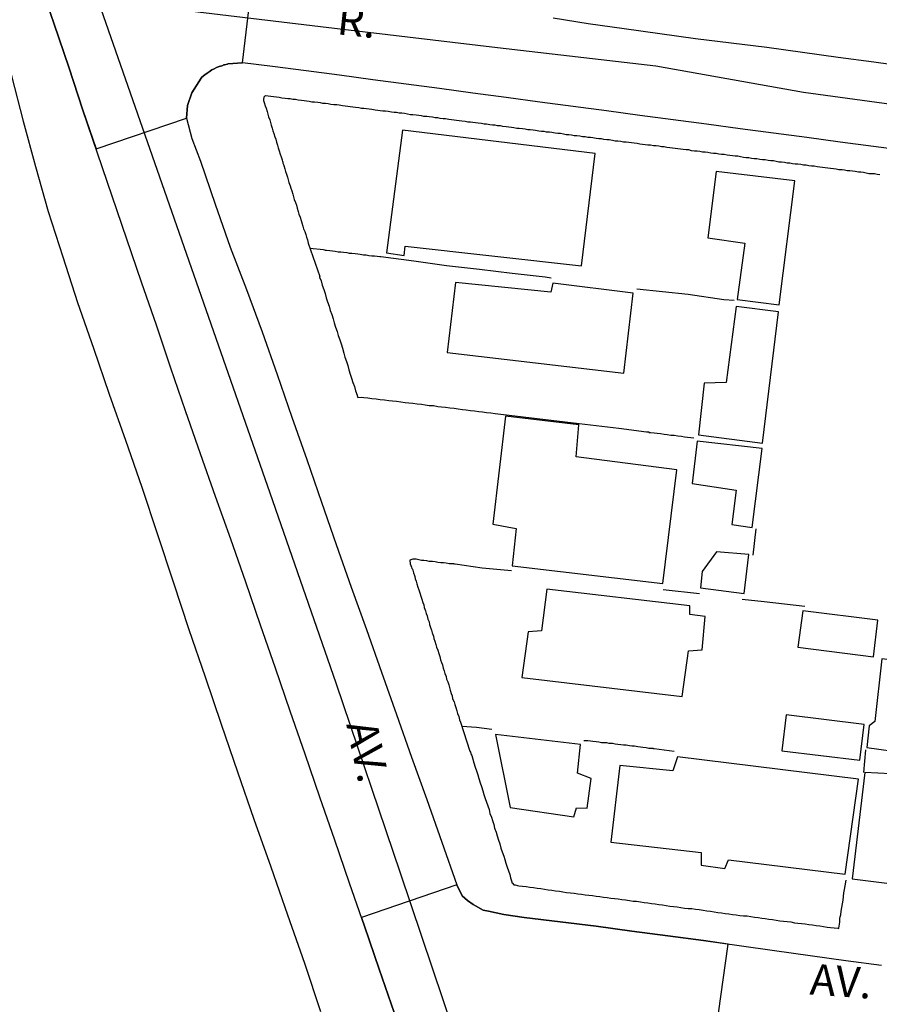
# Model space of a CAD drawing. Units: millimetres. Extents: x 175914 to 178330, y 1660412 to 1663190.
# Drawn here: x 178212 to 178281, y 1662256 to 1662336 of the extents above; entities that cross this region are included whole.
import ezdxf
from ezdxf.enums import TextEntityAlignment as Align

# ---------------------------------------------------------------- set-up
doc = ezdxf.new("R2010")
doc.units = ezdxf.units.MM
for name, color, linetype in [('IMAGEM', 7, 'Continuous'), ('V-CRUZAMENTO', 1, 'Continuous'), ('V-EDIFICACAO', 2, 'Continuous'), ('V-EIXO_DE_LOGRADOURO', 3, 'Continuous'), ('V-LOTE', 1, 'Continuous'), ('V-NOME_DOS_LOGRADOUROS', 7, 'Continuous'), ('V-QUADRA', 6, 'Continuous'), ('V-TESTADA', 5, 'Continuous')]:
    doc.layers.add(name, color=color, linetype=linetype)
picture_1 = doc.add_image_def('image1.jpg', size_in_pixel=(4026, 4630))

msp = doc.modelspace()

# ---------------------------------------------------------------- linework, layer by layer
at = {"layer": 'V-CRUZAMENTO'}
for points in [[(178213.48, 1662338.71), (178214.66, 1662335.23), (178215.84, 1662331.75), (178216.99, 1662328.27), (178218.049, 1662325.148), (178225.37, 1662327.63), (178225.45, 1662328.66), (178225.79, 1662329.68), (178226.54, 1662330.86), (178226.61, 1662330.95), (178226.84, 1662331.12), (178227.04, 1662331.26), (178227.2, 1662331.37), (178227.42, 1662331.52), (178227.61, 1662331.61), (178227.8, 1662331.73), (178228.01, 1662331.8), (178228.23, 1662331.86), (178228.29, 1662331.88), (178228.33, 1662331.9), (178228.39, 1662331.93), (178228.44, 1662331.95), (178228.67, 1662331.99), (178228.71, 1662332.01), (178229.89, 1662332.09), (178230.708, 1662338.885)], [(178268.396, 1662255.201), (178269.172, 1662260.792), (178267.17, 1662261.07), (178264.28, 1662261.45), (178261.39, 1662261.83), (178258.5, 1662262.23), (178255.59, 1662262.59), (178252.68, 1662262.95), (178251.02, 1662263.2), (178249.79, 1662263.45), (178249.36, 1662263.55), (178248.55, 1662263.99), (178248.1, 1662264.31), (178247.65, 1662264.69), (178247.23, 1662265.6), (178239.515, 1662262.94), (178239.76, 1662262.23), (178240.96, 1662258.75), (178242.16, 1662255.27)]]:
    msp.add_lwpolyline(points, dxfattribs=at)
at = {"layer": 'V-EDIFICACAO'}
for points in [[(178242.84, 1662326.64), (178241.54, 1662316.73), (178242.96, 1662316.52), (178243.06, 1662317.27), (178257.3, 1662315.67), (178258.42, 1662324.76), (178242.84, 1662326.64)], [(178268.2, 1662323.31), (178267.54, 1662317.94), (178270.51, 1662317.5), (178269.9, 1662312.96), (178273.29, 1662312.52), (178274.56, 1662322.54), (178268.2, 1662323.31)], [(178247.13, 1662314.32), (178246.44, 1662308.67), (178260.74, 1662307), (178261.48, 1662313.46), (178255, 1662314.26), (178254.83, 1662313.55), (178247.13, 1662314.32)], [(178269.02, 1662306.24), (178267.24, 1662306.19), (178266.77, 1662302), (178271.95, 1662301.32), (178273.24, 1662311.95), (178269.81, 1662312.37), (178269.02, 1662306.24)], [(178256.89, 1662300.23), (178257.09, 1662302.8), (178251.17, 1662303.51), (178250.13, 1662294.77), (178252.04, 1662294.43), (178251.71, 1662291.41), (178263.89, 1662289.97), (178265.02, 1662299.18), (178256.89, 1662300.23)], [(178266.66, 1662301.48), (178266.26, 1662298.05), (178269.81, 1662297.51), (178269.46, 1662294.75), (178271.11, 1662294.51), (178271.92, 1662300.88), (178266.66, 1662301.48)], [(178268.24, 1662292.54), (178267.07, 1662290.95), (178266.94, 1662289.61), (178270.46, 1662289.15), (178270.84, 1662292.31), (178268.24, 1662292.54)], [(178254.52, 1662289.5), (178254.08, 1662286.15), (178253, 1662286.07), (178252.48, 1662282.37), (178265.45, 1662280.82), (178265.97, 1662284.52), (178267.06, 1662284.61), (178267.3, 1662287.29), (178266.06, 1662287.45), (178266.07, 1662288.16), (178254.52, 1662289.5)], [(178275.22, 1662287.76), (178274.82, 1662284.83), (178280.93, 1662284.04), (178281.28, 1662286.99), (178275.22, 1662287.76)], [(178285.08, 1662285.6), (178284.72, 1662283.48), (178281.6, 1662283.88), (178281.03, 1662278.81), (178280.57, 1662278.45), (178280.4, 1662276.71), (178283.48, 1662276.28), (178283.37, 1662274.52), (178280.23, 1662274.67), (178279.21, 1662266.06), (178289.32, 1662264.8), (178290.26, 1662272.3), (178288.46, 1662272.54), (178289.84, 1662285.04), (178285.08, 1662285.6)], [(178273.85, 1662279.35), (178273.5, 1662276.43), (178279.82, 1662275.67), (178280.17, 1662278.55), (178273.85, 1662279.35)], [(178250.35, 1662277.74), (178251.53, 1662271.84), (178256.69, 1662271.1), (178256.9, 1662271.81), (178257.78, 1662271.78), (178258.09, 1662274.19), (178256.98, 1662274.61), (178257.22, 1662276.94), (178250.35, 1662277.74)], [(178265.07, 1662275.95), (178264.7, 1662274.8), (178260.41, 1662275.25), (178259.67, 1662269.03), (178266.98, 1662268.19), (178266.99, 1662267.17), (178268.91, 1662266.92), (178269.21, 1662267.61), (178278.63, 1662266.46), (178279.71, 1662274.14), (178265.07, 1662275.95)]]:
    msp.add_lwpolyline(points, close=True, dxfattribs=at)
at = {"layer": 'V-EIXO_DE_LOGRADOURO'}
for points in [[(178247.86, 1662251.16), (178242.66, 1662266.53), (178237.46, 1662281.9), (178232.12, 1662297.27), (178226.78, 1662312.64), (178221.44, 1662327.95), (178216.1, 1662343.26), (178212.31, 1662358.57), (178209.99, 1662373.88), (178209.15, 1662388.98), (178209.59, 1662403.88), (178210.16, 1662418.78), (178211.2, 1662433.68), (178212.78, 1662448.58), (178215.37, 1662463.48), (178218.63, 1662478.52), (178222.69, 1662493.56), (178228.43, 1662508.6), (178236.19, 1662523.44), (178243.54, 1662538.28), (178251.16, 1662552.78), (178258.31, 1662567.28)], [(178324.054, 1662323.181), (178312.78, 1662324.65), (178300.25, 1662326.33), (178287.72, 1662328.01), (178275.26, 1662329.69), (178263.33, 1662331.84), (178250.53, 1662333.32), (178238, 1662334.8), (178225.6, 1662336.28), (178218.31, 1662337.09)]]:
    msp.add_lwpolyline(points, dxfattribs=at)
at = {"layer": 'V-LOTE'}
for points in [[(178210.27, 1662334.9), (178210.32, 1662334.7), (178211.21, 1662331.04), (178212.16, 1662327.38), (178213.15, 1662323.72), (178214.17, 1662320.06), (178215.37, 1662316.4), (178216.56, 1662312.71), (178217.84, 1662309.02), (178219.12, 1662305.29), (178220.44, 1662301.56), (178221.74, 1662297.77), (178223.01, 1662293.94), (178224.28, 1662290.1), (178225.56, 1662286.26), (178226.88, 1662282.42), (178228.18, 1662278.58), (178229.48, 1662274.74), (178230.81, 1662270.9), (178232.18, 1662267.04), (178233.53, 1662263.15), (178234.91, 1662259.26), (178236.21, 1662255.35)], [(178248.53, 1662327.26), (178248.32, 1662327.31), (178248.11, 1662327.31), (178247.89, 1662327.35), (178247.64, 1662327.39), (178247.43, 1662327.41), (178247.21, 1662327.43), (178247, 1662327.46), (178246.79, 1662327.48), (178246.58, 1662327.52), (178246.32, 1662327.56), (178246.11, 1662327.56), (178245.89, 1662327.6), (178245.68, 1662327.65), (178245.47, 1662327.65), (178245.26, 1662327.69), (178245, 1662327.73), (178244.79, 1662327.75), (178244.57, 1662327.77), (178244.36, 1662327.82), (178244.15, 1662327.84), (178243.94, 1662327.86), (178243.68, 1662327.9), (178243.47, 1662327.9), (178243.25, 1662327.94), (178243, 1662327.99), (178242.79, 1662328.03), (178242.57, 1662328.03), (178242.36, 1662328.07), (178242.15, 1662328.09), (178241.94, 1662328.11), (178241.68, 1662328.16), (178241.47, 1662328.18), (178241.25, 1662328.2), (178241.04, 1662328.22), (178240.83, 1662328.24), (178240.62, 1662328.28), (178240.36, 1662328.33), (178240.15, 1662328.35), (178239.93, 1662328.37), (178239.72, 1662328.41), (178239.51, 1662328.41), (178239.3, 1662328.45), (178239.04, 1662328.48), (178238.83, 1662328.5), (178238.61, 1662328.54), (178238.4, 1662328.56), (178238.19, 1662328.6), (178237.98, 1662328.63), (178237.72, 1662328.67), (178237.51, 1662328.69), (178237.29, 1662328.71), (178237.04, 1662328.73), (178236.83, 1662328.78), (178236.61, 1662328.8), (178236.4, 1662328.82), (178236.19, 1662328.86), (178235.98, 1662328.88), (178235.72, 1662328.92), (178235.51, 1662328.92), (178235.29, 1662328.97), (178235.08, 1662328.99), (178234.87, 1662329.03), (178234.66, 1662329.05), (178234.4, 1662329.09), (178234.19, 1662329.12), (178233.97, 1662329.14), (178233.76, 1662329.18), (178233.55, 1662329.18), (178233.34, 1662329.22), (178233.08, 1662329.24), (178232.87, 1662329.29), (178232.65, 1662329.31), (178232.4, 1662329.35), (178232.19, 1662329.37), (178231.97, 1662329.39), (178231.76, 1662329.43), (178231.72, 1662329.43), (178231.61, 1662329.31), (178231.59, 1662329.14), (178231.59, 1662329.06), (178231.65, 1662328.89), (178231.74, 1662328.63), (178231.8, 1662328.42), (178231.88, 1662328.16), (178231.95, 1662327.95), (178232.01, 1662327.74), (178232.1, 1662327.48), (178232.16, 1662327.27), (178232.22, 1662327.05), (178232.29, 1662326.8), (178232.35, 1662326.59), (178232.44, 1662326.37), (178232.52, 1662326.12), (178232.59, 1662325.91), (178232.65, 1662325.69), (178232.73, 1662325.44), (178232.78, 1662325.22), (178232.86, 1662324.97), (178232.95, 1662324.71), (178233.03, 1662324.5)], [(178270.63, 1662324.41), (178270.41, 1662324.45), (178270.16, 1662324.5), (178269.95, 1662324.54), (178269.73, 1662324.54), (178269.52, 1662324.58), (178269.31, 1662324.6), (178269.1, 1662324.62), (178268.84, 1662324.67), (178268.63, 1662324.67), (178268.41, 1662324.71), (178268.2, 1662324.75), (178267.99, 1662324.75), (178267.78, 1662324.79), (178267.52, 1662324.84), (178267.31, 1662324.86), (178267.09, 1662324.88), (178266.88, 1662324.92), (178266.67, 1662324.94), (178266.46, 1662324.96), (178266.2, 1662324.99), (178265.99, 1662325.05), (178265.77, 1662325.05), (178265.52, 1662325.09), (178265.31, 1662325.11), (178265.09, 1662325.13), (178264.88, 1662325.18), (178264.67, 1662325.2), (178264.46, 1662325.22), (178264.2, 1662325.26), (178263.99, 1662325.3), (178263.77, 1662325.3), (178263.56, 1662325.35), (178263.35, 1662325.37), (178263.14, 1662325.39), (178262.88, 1662325.43), (178262.67, 1662325.43), (178262.45, 1662325.47), (178262.24, 1662325.5), (178262.03, 1662325.52), (178261.82, 1662325.56), (178261.56, 1662325.6), (178261.35, 1662325.62), (178261.13, 1662325.65), (178260.92, 1662325.69), (178260.71, 1662325.69), (178260.5, 1662325.73), (178260.24, 1662325.75), (178260.03, 1662325.77), (178259.81, 1662325.82), (178259.56, 1662325.86), (178259.35, 1662325.86), (178259.13, 1662325.9), (178258.92, 1662325.94), (178258.71, 1662325.94), (178258.5, 1662325.99), (178258.24, 1662326.03), (178258.03, 1662326.05), (178257.81, 1662326.07), (178257.6, 1662326.11), (178257.39, 1662326.11), (178257.18, 1662326.16), (178256.92, 1662326.18), (178256.71, 1662326.2), (178256.49, 1662326.24), (178256.28, 1662326.28), (178256.07, 1662326.28), (178255.86, 1662326.33), (178255.6, 1662326.37), (178255.39, 1662326.37), (178255.17, 1662326.41), (178254.92, 1662326.45), (178254.71, 1662326.48), (178254.49, 1662326.5), (178254.28, 1662326.54), (178254.07, 1662326.54), (178253.85, 1662326.58), (178253.6, 1662326.62), (178253.39, 1662326.65), (178253.17, 1662326.67), (178252.96, 1662326.69), (178252.75, 1662326.73), (178252.54, 1662326.75), (178252.28, 1662326.79), (178252.07, 1662326.79), (178251.85, 1662326.84), (178251.64, 1662326.88), (178251.43, 1662326.9), (178251.22, 1662326.92), (178250.96, 1662326.96), (178250.75, 1662326.99), (178250.53, 1662327.01), (178250.32, 1662327.05), (178250.11, 1662327.05), (178249.9, 1662327.09), (178249.64, 1662327.14), (178249.43, 1662327.14), (178249.21, 1662327.18), (178248.96, 1662327.22), (178248.75, 1662327.24), (178248.53, 1662327.26)], [(178233.03, 1662324.5), (178233.1, 1662324.25), (178233.12, 1662324.1), (178233.16, 1662324.1), (178233.16, 1662323.99), (178233.21, 1662323.88), (178233.25, 1662323.78), (178233.31, 1662323.52), (178233.37, 1662323.31), (178233.44, 1662323.1), (178233.52, 1662322.84), (178233.59, 1662322.63), (178233.65, 1662322.41), (178233.74, 1662322.16), (178233.8, 1662321.95), (178233.88, 1662321.73), (178233.97, 1662321.48), (178234.03, 1662321.27), (178234.08, 1662321.05), (178234.18, 1662320.8), (178234.27, 1662320.58), (178234.31, 1662320.33), (178234.4, 1662320.07), (178234.46, 1662319.86), (178234.55, 1662319.61), (178234.63, 1662319.35), (178234.69, 1662319.14), (178234.78, 1662318.88), (178234.84, 1662318.67), (178234.93, 1662318.46), (178235.01, 1662318.2), (178235.08, 1662317.99), (178235.16, 1662317.77), (178235.2, 1662317.52), (178236.14, 1662314.82), (178236.12, 1662314.79), (178236.14, 1662314.66), (178236.23, 1662314.53), (178236.25, 1662314.45), (178236.35, 1662314.11), (178236.48, 1662313.77), (178236.57, 1662313.43), (178236.67, 1662313.09), (178236.78, 1662312.75), (178236.89, 1662312.41), (178236.99, 1662312.07), (178237.12, 1662311.73), (178237.23, 1662311.39), (178237.31, 1662311.05), (178237.42, 1662310.71), (178237.55, 1662310.37), (178237.63, 1662310.03), (178237.76, 1662309.69), (178237.87, 1662309.35), (178237.97, 1662309), (178238.1, 1662308.62), (178238.18, 1662308.28), (178238.31, 1662307.94), (178238.42, 1662307.6), (178238.5, 1662307.26), (178238.61, 1662306.92), (178238.72, 1662306.58), (178238.82, 1662306.24), (178238.95, 1662305.9), (178239.04, 1662305.56), (178239.16, 1662305.22), (178239.16, 1662305.19), (178239.23, 1662305.03)], [(178281.44, 1662323.05), (178281.23, 1662323.07), (178281.02, 1662323.11), (178280.76, 1662323.13), (178280.55, 1662323.13), (178280.33, 1662323.18), (178280.12, 1662323.22), (178279.91, 1662323.24), (178279.7, 1662323.26), (178279.44, 1662323.3), (178279.23, 1662323.33), (178279.01, 1662323.35), (178278.8, 1662323.37), (178278.59, 1662323.41), (178278.38, 1662323.43), (178278.12, 1662323.45), (178277.91, 1662323.5), (178277.69, 1662323.52), (178277.44, 1662323.56), (178277.23, 1662323.58), (178277.01, 1662323.6), (178276.8, 1662323.64), (178276.59, 1662323.67), (178276.37, 1662323.69), (178276.12, 1662323.73), (178275.91, 1662323.75), (178275.69, 1662323.77), (178275.48, 1662323.81), (178275.27, 1662323.81), (178275.06, 1662323.86), (178274.8, 1662323.9), (178274.59, 1662323.9), (178274.37, 1662323.94), (178274.16, 1662323.99), (178273.95, 1662323.99), (178273.74, 1662324.03), (178273.48, 1662324.07), (178273.27, 1662324.07), (178273.05, 1662324.11), (178272.84, 1662324.16), (178272.63, 1662324.16), (178272.42, 1662324.2), (178272.16, 1662324.24), (178271.95, 1662324.24), (178271.73, 1662324.28), (178271.48, 1662324.33), (178271.27, 1662324.33), (178271.05, 1662324.37), (178270.84, 1662324.41), (178270.63, 1662324.41)], [(178235.34, 1662317.1), (178236.44, 1662317), (178236.55, 1662316.98), (178236.55, 1662316.94), (178236.7, 1662316.94), (178236.95, 1662316.92), (178237.17, 1662316.88), (178237.38, 1662316.86), (178237.64, 1662316.81), (178237.85, 1662316.81), (178238.06, 1662316.77), (178238.32, 1662316.75), (178238.53, 1662316.71), (178238.74, 1662316.71), (178239, 1662316.66), (178239.21, 1662316.64), (178239.42, 1662316.62), (178239.68, 1662316.56), (178239.89, 1662316.56), (178240.1, 1662316.51), (178240.36, 1662316.49), (178240.57, 1662316.47), (178240.79, 1662316.45), (178241, 1662316.43), (178241.08, 1662316.43), (178243.76, 1662316.07), (178246.39, 1662315.71), (178249.05, 1662315.4), (178251.71, 1662315.09), (178254.37, 1662314.78), (178254.86, 1662314.69)], [(178261.78, 1662313.82), (178265.95, 1662313.37), (178268.83, 1662312.95), (178269.67, 1662312.89)], [(178239.23, 1662305.03), (178239.53, 1662305.06), (178239.72, 1662305.02), (178240.02, 1662305), (178240.36, 1662304.94), (178240.7, 1662304.91), (178241.04, 1662304.87), (178241.38, 1662304.83), (178241.72, 1662304.79), (178242.02, 1662304.74), (178242.36, 1662304.72), (178242.7, 1662304.68), (178243.04, 1662304.62), (178243.34, 1662304.59), (178243.68, 1662304.55), (178244.02, 1662304.51), (178244.36, 1662304.47), (178244.66, 1662304.42), (178245, 1662304.38), (178245.34, 1662304.36), (178245.68, 1662304.3), (178245.98, 1662304.27), (178246.32, 1662304.23), (178246.66, 1662304.19), (178247, 1662304.15), (178247.34, 1662304.1), (178247.68, 1662304.06), (178247.98, 1662304.02), (178248.32, 1662303.98), (178248.66, 1662303.93), (178249, 1662303.89), (178249.3, 1662303.85), (178249.64, 1662303.81)], [(178249.64, 1662303.81), (178249.98, 1662303.79), (178250.32, 1662303.72), (178257.12, 1662302.91), (178260.33, 1662302.54), (178262.58, 1662302.25), (178262.75, 1662302.23), (178262.75, 1662302.19), (178262.88, 1662302.19), (178263.18, 1662302.15), (178263.43, 1662302.13), (178263.69, 1662302.1), (178263.99, 1662302.06), (178264.24, 1662302.02), (178264.54, 1662301.98), (178264.8, 1662301.98), (178265.09, 1662301.93), (178265.39, 1662301.89), (178265.65, 1662301.85), (178266.39, 1662301.76)], [(178271.41, 1662294.38), (178271.16, 1662292.26)], [(178251.64, 1662290.99), (178249.28, 1662291.22), (178247.1, 1662291.54), (178247.04, 1662291.5), (178247.02, 1662291.55), (178246.83, 1662291.55), (178246.62, 1662291.57), (178246.36, 1662291.61), (178246.15, 1662291.63), (178245.94, 1662291.65), (178245.68, 1662291.67), (178245.47, 1662291.72), (178245.26, 1662291.74), (178245, 1662291.76), (178244.79, 1662291.8), (178244.57, 1662291.82), (178244.36, 1662291.84), (178244.15, 1662291.89), (178243.94, 1662291.93), (178243.68, 1662291.93), (178243.44, 1662291.85)], [(178243.44, 1662291.85), (178243.46, 1662291.55), (178243.57, 1662291.3), (178243.59, 1662291.19), (178243.64, 1662291.12), (178243.68, 1662291.04), (178243.72, 1662290.83), (178243.8, 1662290.61), (178243.83, 1662290.53), (178243.85, 1662290.36), (178243.93, 1662290.15), (178244, 1662289.93), (178244.08, 1662289.68), (178244.15, 1662289.46), (178244.23, 1662289.21), (178244.31, 1662288.95), (178244.4, 1662288.7), (178244.48, 1662288.44), (178244.55, 1662288.23), (178244.59, 1662288.02), (178244.7, 1662287.76), (178244.74, 1662287.55), (178244.83, 1662287.34), (178244.89, 1662287.08), (178244.98, 1662286.87), (178245.02, 1662286.66), (178245.1, 1662286.4), (178245.19, 1662286.19), (178245.23, 1662285.97), (178245.34, 1662285.72), (178245.38, 1662285.51), (178245.46, 1662285.29), (178245.53, 1662285.04), (178245.59, 1662284.82), (178245.68, 1662284.57), (178245.76, 1662284.31), (178245.85, 1662284.06), (178245.91, 1662283.8), (178246, 1662283.59), (178246.06, 1662283.38), (178246.12, 1662283.12), (178246.21, 1662282.91), (178246.27, 1662282.7), (178246.36, 1662282.44), (178246.4, 1662282.23), (178246.49, 1662282.01), (178246.57, 1662281.76), (178246.64, 1662281.55), (178246.68, 1662281.33), (178246.76, 1662281.08), (178246.85, 1662280.87), (178246.89, 1662280.65), (178247, 1662280.4), (178247.06, 1662280.18), (178247.15, 1662279.93), (178247.23, 1662279.67), (178247.29, 1662279.46), (178247.38, 1662279.21), (178247.44, 1662278.95), (178247.53, 1662278.74), (178248.28, 1662276.39), (178248.34, 1662276.33), (178248.38, 1662276.14), (178248.44, 1662276.06), (178248.53, 1662275.76), (178248.61, 1662275.46), (178248.72, 1662275.12), (178248.83, 1662274.82), (178248.93, 1662274.48), (178249, 1662274.18), (178249.12, 1662273.84), (178249.21, 1662273.54), (178249.34, 1662273.2), (178249.42, 1662272.9), (178249.53, 1662272.56), (178249.64, 1662272.27), (178249.74, 1662271.97), (178249.85, 1662271.67), (178249.91, 1662271.37)], [(178266.85, 1662289.14), (178263.91, 1662289.47)], [(178275.36, 1662288.12), (178272.08, 1662288.49), (178270.3, 1662288.68)], [(178247.63, 1662278.43), (178248.83, 1662278.34), (178250.06, 1662278.19)], [(178264.81, 1662276.38), (178263.2, 1662276.58), (178263.11, 1662276.58), (178263.11, 1662276.63), (178262.97, 1662276.63), (178262.75, 1662276.63), (178262.54, 1662276.67), (178262.28, 1662276.71), (178262.07, 1662276.73), (178261.86, 1662276.75), (178261.6, 1662276.8), (178261.39, 1662276.82), (178261.18, 1662276.84), (178260.92, 1662276.88), (178260.71, 1662276.88), (178260.5, 1662276.92), (178260.24, 1662276.94), (178260.03, 1662276.97), (178259.81, 1662277.01), (178259.56, 1662277.03), (178259.35, 1662277.07), (178259.13, 1662277.07), (178258.92, 1662277.09), (178258.71, 1662277.14), (178258.5, 1662277.16), (178258.24, 1662277.18), (178258.03, 1662277.2), (178257.81, 1662277.24), (178257.5, 1662277.23)], [(178280.28, 1662276.5), (178280.13, 1662274.67)], [(178249.91, 1662271.37), (178250.02, 1662271.07), (178250.1, 1662270.78), (178250.21, 1662270.48), (178250.27, 1662270.18), (178250.4, 1662269.84), (178250.49, 1662269.54), (178250.61, 1662269.2), (178250.7, 1662268.9), (178250.78, 1662268.56), (178250.89, 1662268.26), (178251.02, 1662267.92), (178251.11, 1662267.63), (178251.19, 1662267.33), (178251.3, 1662267.03), (178251.4, 1662266.73), (178251.51, 1662266.43), (178251.57, 1662266.14), (178251.68, 1662265.84), (178251.68, 1662265.75), (178251.72, 1662265.71), (178251.85, 1662265.58), (178251.94, 1662265.58), (178252.13, 1662265.54), (178252.24, 1662265.51), (178252.54, 1662265.49), (178252.83, 1662265.45), (178253.13, 1662265.41), (178253.43, 1662265.36), (178253.73, 1662265.32), (178254.03, 1662265.28), (178254.32, 1662265.24), (178254.62, 1662265.19), (178254.92, 1662265.15), (178255.22, 1662265.11), (178255.52, 1662265.07), (178255.81, 1662265.02), (178256.11, 1662264.98), (178256.41, 1662264.94), (178256.71, 1662264.9), (178257.01, 1662264.85), (178257.3, 1662264.83), (178257.6, 1662264.79), (178257.9, 1662264.75), (178258.2, 1662264.73), (178258.5, 1662264.68), (178258.79, 1662264.64), (178259.09, 1662264.6), (178259.39, 1662264.56), (178259.69, 1662264.51), (178259.99, 1662264.47), (178260.28, 1662264.45), (178260.58, 1662264.39), (178260.88, 1662264.37), (178261.18, 1662264.32), (178261.48, 1662264.26), (178261.77, 1662264.26), (178262.07, 1662264.22), (178262.37, 1662264.15), (178262.67, 1662264.13), (178262.97, 1662264.09), (178263.26, 1662264.05), (178263.56, 1662264), (178263.86, 1662263.96), (178264.16, 1662263.92), (178264.46, 1662263.87), (178264.75, 1662263.83), (178265.05, 1662263.81), (178265.35, 1662263.75), (178265.65, 1662263.7), (178265.95, 1662263.68), (178266.24, 1662263.66), (178266.54, 1662263.62), (178266.84, 1662263.58), (178267.14, 1662263.53), (178267.44, 1662263.49), (178267.73, 1662263.45), (178268.03, 1662263.41), (178268.33, 1662263.36), (178268.63, 1662263.32), (178268.92, 1662263.28), (178269.22, 1662263.24), (178269.52, 1662263.19), (178269.82, 1662263.15), (178270.12, 1662263.11), (178270.41, 1662263.09), (178270.71, 1662263.07), (178271.01, 1662263.02), (178271.31, 1662262.98), (178271.61, 1662262.94), (178271.9, 1662262.9), (178272.16, 1662262.85), (178272.46, 1662262.81), (178272.76, 1662262.77), (178273.05, 1662262.73), (178273.35, 1662262.68), (178273.65, 1662262.64), (178273.95, 1662262.62), (178274.25, 1662262.58), (178274.54, 1662262.51), (178274.8, 1662262.49)], [(178278.12, 1662262.05), (178278.12, 1662262.09), (178278.2, 1662262.56), (178278.2, 1662262.86), (178278.24, 1662263.01), (178278.29, 1662263.16), (178278.31, 1662263.45), (178278.37, 1662263.75), (178278.42, 1662264.05), (178278.46, 1662264.35), (178278.5, 1662264.65), (178278.54, 1662264.94), (178278.58, 1662265.2), (178278.63, 1662265.5), (178278.72, 1662265.96)], [(178274.8, 1662262.49), (178275.1, 1662262.47), (178275.4, 1662262.43), (178275.69, 1662262.38), (178275.99, 1662262.34), (178276.29, 1662262.3), (178276.59, 1662262.26), (178276.89, 1662262.21), (178277.18, 1662262.17), (178277.44, 1662262.13), (178277.74, 1662262.11), (178278.04, 1662262.07), (178278.12, 1662262.05)]]:
    msp.add_lwpolyline(points, dxfattribs=at)
at = {"layer": 'V-QUADRA'}
for points in [[(178242.16, 1662255.27), (178240.96, 1662258.75), (178239.76, 1662262.23), (178238.56, 1662265.71), (178237.36, 1662269.19), (178236.16, 1662272.67), (178234.96, 1662276.15), (178233.76, 1662279.63), (178232.56, 1662283.11), (178231.36, 1662286.59), (178230.16, 1662290.07), (178228.96, 1662293.55), (178227.7, 1662297.01), (178226.49, 1662300.47), (178225.29, 1662303.93), (178224.09, 1662307.39), (178222.93, 1662310.87), (178221.73, 1662314.35), (178220.53, 1662317.83), (178219.35, 1662321.31), (178218.17, 1662324.79), (178216.99, 1662328.27), (178215.84, 1662331.75), (178214.66, 1662335.23), (178213.48, 1662338.71)], [(178255.02, 1662335.73), (178257.86, 1662335.27), (178260.75, 1662334.87), (178263.64, 1662334.47), (178266.53, 1662334.07), (178269.42, 1662333.72), (178272.31, 1662333.37), (178275.19, 1662332.97), (178278.07, 1662332.57), (178280.95, 1662332.17), (178283.83, 1662331.77)], [(178283.63, 1662324.97), (178280.93, 1662325.33), (178278.23, 1662325.69), (178275.53, 1662326.05), (178272.83, 1662326.41), (178270.13, 1662326.77), (178267.43, 1662327.13), (178264.73, 1662327.49), (178262.03, 1662327.85), (178259.33, 1662328.21), (178256.63, 1662328.57), (178253.93, 1662328.93), (178251.23, 1662329.29), (178248.53, 1662329.65), (178245.83, 1662330.01), (178243.13, 1662330.37), (178240.43, 1662330.73), (178237.73, 1662331.09), (178235.03, 1662331.45), (178232.33, 1662331.81), (178229.89, 1662332.09), (178228.71, 1662332.01), (178228.67, 1662331.99), (178228.44, 1662331.95), (178228.39, 1662331.93), (178228.33, 1662331.9), (178228.29, 1662331.88), (178228.23, 1662331.86), (178228.01, 1662331.8), (178227.8, 1662331.73), (178227.61, 1662331.61), (178227.42, 1662331.52), (178227.2, 1662331.37), (178227.04, 1662331.26), (178226.84, 1662331.12), (178226.61, 1662330.95), (178226.54, 1662330.86), (178225.79, 1662329.68), (178225.45, 1662328.66), (178225.37, 1662327.63), (178225.79, 1662325.97), (178226.49, 1662324.14), (178227.69, 1662320.66), (178228.89, 1662317.18), (178230.22, 1662313.75), (178231.49, 1662310.32), (178232.69, 1662306.88), (178233.89, 1662303.44), (178235.09, 1662300), (178236.28, 1662296.56), (178237.47, 1662293.12), (178238.69, 1662289.68), (178239.91, 1662286.24), (178241.13, 1662282.8), (178242.35, 1662279.36), (178243.57, 1662275.92), (178244.79, 1662272.48), (178246.01, 1662269.04), (178247.23, 1662265.6), (178247.65, 1662264.69), (178248.1, 1662264.31), (178248.55, 1662263.99), (178249.36, 1662263.55), (178249.79, 1662263.45), (178251.02, 1662263.2), (178252.68, 1662262.95), (178255.59, 1662262.59), (178258.5, 1662262.23), (178261.39, 1662261.83), (178264.28, 1662261.45), (178267.17, 1662261.07), (178270.05, 1662260.67), (178272.93, 1662260.27), (178275.81, 1662259.87), (178278.69, 1662259.47), (178281.57, 1662259.09)]]:
    msp.add_lwpolyline(points, dxfattribs=at)
at = {"layer": 'V-TESTADA'}
for points in [[(178210.27, 1662334.9), (178210.32, 1662334.7), (178211.21, 1662331.04), (178212.16, 1662327.38), (178213.15, 1662323.72), (178214.17, 1662320.06), (178215.37, 1662316.4), (178216.56, 1662312.71), (178217.84, 1662309.02), (178219.12, 1662305.29), (178220.44, 1662301.56), (178221.74, 1662297.77), (178223.01, 1662293.94), (178224.28, 1662290.1), (178225.56, 1662286.26), (178226.88, 1662282.42), (178228.18, 1662278.58), (178229.48, 1662274.74), (178230.81, 1662270.9), (178232.18, 1662267.04), (178233.53, 1662263.15), (178234.91, 1662259.26), (178236.21, 1662255.35)], [(178248.53, 1662327.26), (178248.32, 1662327.31), (178248.11, 1662327.31), (178247.89, 1662327.35), (178247.64, 1662327.39), (178247.43, 1662327.41), (178247.21, 1662327.43), (178247, 1662327.46), (178246.79, 1662327.48), (178246.58, 1662327.52), (178246.32, 1662327.56), (178246.11, 1662327.56), (178245.89, 1662327.6), (178245.68, 1662327.65), (178245.47, 1662327.65), (178245.26, 1662327.69), (178245, 1662327.73), (178244.79, 1662327.75), (178244.57, 1662327.77), (178244.36, 1662327.82), (178244.15, 1662327.84), (178243.94, 1662327.86), (178243.68, 1662327.9), (178243.47, 1662327.9), (178243.25, 1662327.94), (178243, 1662327.99), (178242.79, 1662328.03), (178242.57, 1662328.03), (178242.36, 1662328.07), (178242.15, 1662328.09), (178241.94, 1662328.11), (178241.68, 1662328.16), (178241.47, 1662328.18), (178241.25, 1662328.2), (178241.04, 1662328.22), (178240.83, 1662328.24), (178240.62, 1662328.28), (178240.36, 1662328.33), (178240.15, 1662328.35), (178239.93, 1662328.37), (178239.72, 1662328.41), (178239.51, 1662328.41), (178239.3, 1662328.45), (178239.04, 1662328.48), (178238.83, 1662328.5), (178238.61, 1662328.54), (178238.4, 1662328.56), (178238.19, 1662328.6), (178237.98, 1662328.63), (178237.72, 1662328.67), (178237.51, 1662328.69), (178237.29, 1662328.71), (178237.04, 1662328.73), (178236.83, 1662328.78), (178236.61, 1662328.8), (178236.4, 1662328.82), (178236.19, 1662328.86), (178235.98, 1662328.88), (178235.72, 1662328.92), (178235.51, 1662328.92), (178235.29, 1662328.97), (178235.08, 1662328.99), (178234.87, 1662329.03), (178234.66, 1662329.05), (178234.4, 1662329.09), (178234.19, 1662329.12), (178233.97, 1662329.14), (178233.76, 1662329.18), (178233.55, 1662329.18), (178233.34, 1662329.22), (178233.08, 1662329.24), (178232.87, 1662329.29), (178232.65, 1662329.31), (178232.4, 1662329.35), (178232.19, 1662329.37), (178231.97, 1662329.39), (178231.76, 1662329.43), (178231.72, 1662329.43), (178231.61, 1662329.31), (178231.59, 1662329.14), (178231.59, 1662329.06), (178231.65, 1662328.89), (178231.74, 1662328.63), (178231.8, 1662328.42), (178231.88, 1662328.16), (178231.95, 1662327.95), (178232.01, 1662327.74), (178232.1, 1662327.48), (178232.16, 1662327.27), (178232.22, 1662327.05), (178232.29, 1662326.8), (178232.35, 1662326.59), (178232.44, 1662326.37), (178232.52, 1662326.12), (178232.59, 1662325.91), (178232.65, 1662325.69), (178232.73, 1662325.44), (178232.78, 1662325.22), (178232.86, 1662324.97), (178232.95, 1662324.71), (178233.03, 1662324.5)], [(178270.63, 1662324.41), (178270.41, 1662324.45), (178270.16, 1662324.5), (178269.95, 1662324.54), (178269.73, 1662324.54), (178269.52, 1662324.58), (178269.31, 1662324.6), (178269.1, 1662324.62), (178268.84, 1662324.67), (178268.63, 1662324.67), (178268.41, 1662324.71), (178268.2, 1662324.75), (178267.99, 1662324.75), (178267.78, 1662324.79), (178267.52, 1662324.84), (178267.31, 1662324.86), (178267.09, 1662324.88), (178266.88, 1662324.92), (178266.67, 1662324.94), (178266.46, 1662324.96), (178266.2, 1662324.99), (178265.99, 1662325.05), (178265.77, 1662325.05), (178265.52, 1662325.09), (178265.31, 1662325.11), (178265.09, 1662325.13), (178264.88, 1662325.18), (178264.67, 1662325.2), (178264.46, 1662325.22), (178264.2, 1662325.26), (178263.99, 1662325.3), (178263.77, 1662325.3), (178263.56, 1662325.35), (178263.35, 1662325.37), (178263.14, 1662325.39), (178262.88, 1662325.43), (178262.67, 1662325.43), (178262.45, 1662325.47), (178262.24, 1662325.5), (178262.03, 1662325.52), (178261.82, 1662325.56), (178261.56, 1662325.6), (178261.35, 1662325.62), (178261.13, 1662325.65), (178260.92, 1662325.69), (178260.71, 1662325.69), (178260.5, 1662325.73), (178260.24, 1662325.75), (178260.03, 1662325.77), (178259.81, 1662325.82), (178259.56, 1662325.86), (178259.35, 1662325.86), (178259.13, 1662325.9), (178258.92, 1662325.94), (178258.71, 1662325.94), (178258.5, 1662325.99), (178258.24, 1662326.03), (178258.03, 1662326.05), (178257.81, 1662326.07), (178257.6, 1662326.11), (178257.39, 1662326.11), (178257.18, 1662326.16), (178256.92, 1662326.18), (178256.71, 1662326.2), (178256.49, 1662326.24), (178256.28, 1662326.28), (178256.07, 1662326.28), (178255.86, 1662326.33), (178255.6, 1662326.37), (178255.39, 1662326.37), (178255.17, 1662326.41), (178254.92, 1662326.45), (178254.71, 1662326.48), (178254.49, 1662326.5), (178254.28, 1662326.54), (178254.07, 1662326.54), (178253.85, 1662326.58), (178253.6, 1662326.62), (178253.39, 1662326.65), (178253.17, 1662326.67), (178252.96, 1662326.69), (178252.75, 1662326.73), (178252.54, 1662326.75), (178252.28, 1662326.79), (178252.07, 1662326.79), (178251.85, 1662326.84), (178251.64, 1662326.88), (178251.43, 1662326.9), (178251.22, 1662326.92), (178250.96, 1662326.96), (178250.75, 1662326.99), (178250.53, 1662327.01), (178250.32, 1662327.05), (178250.11, 1662327.05), (178249.9, 1662327.09), (178249.64, 1662327.14), (178249.43, 1662327.14), (178249.21, 1662327.18), (178248.96, 1662327.22), (178248.75, 1662327.24), (178248.53, 1662327.26)], [(178233.03, 1662324.5), (178233.1, 1662324.25), (178233.12, 1662324.1), (178233.16, 1662324.1), (178233.16, 1662323.99), (178233.21, 1662323.88), (178233.25, 1662323.78), (178233.31, 1662323.52), (178233.37, 1662323.31), (178233.44, 1662323.1), (178233.52, 1662322.84), (178233.59, 1662322.63), (178233.65, 1662322.41), (178233.74, 1662322.16), (178233.8, 1662321.95), (178233.88, 1662321.73), (178233.97, 1662321.48), (178234.03, 1662321.27), (178234.08, 1662321.05), (178234.18, 1662320.8), (178234.27, 1662320.58), (178234.31, 1662320.33), (178234.4, 1662320.07), (178234.46, 1662319.86), (178234.55, 1662319.61), (178234.63, 1662319.35), (178234.69, 1662319.14), (178234.78, 1662318.88), (178234.84, 1662318.67), (178234.93, 1662318.46), (178235.01, 1662318.2), (178235.08, 1662317.99), (178235.16, 1662317.77), (178235.2, 1662317.52), (178236.14, 1662314.82), (178236.12, 1662314.79), (178236.14, 1662314.66), (178236.23, 1662314.53), (178236.25, 1662314.45), (178236.35, 1662314.11), (178236.48, 1662313.77), (178236.57, 1662313.43), (178236.67, 1662313.09), (178236.78, 1662312.75), (178236.89, 1662312.41), (178236.99, 1662312.07), (178237.12, 1662311.73), (178237.23, 1662311.39), (178237.31, 1662311.05), (178237.42, 1662310.71), (178237.55, 1662310.37), (178237.63, 1662310.03), (178237.76, 1662309.69), (178237.87, 1662309.35), (178237.97, 1662309), (178238.1, 1662308.62), (178238.18, 1662308.28), (178238.31, 1662307.94), (178238.42, 1662307.6), (178238.5, 1662307.26), (178238.61, 1662306.92), (178238.72, 1662306.58), (178238.82, 1662306.24), (178238.95, 1662305.9), (178239.04, 1662305.56), (178239.16, 1662305.22), (178239.16, 1662305.19), (178239.23, 1662305.03)], [(178281.44, 1662323.05), (178281.23, 1662323.07), (178281.02, 1662323.11), (178280.76, 1662323.13), (178280.55, 1662323.13), (178280.33, 1662323.18), (178280.12, 1662323.22), (178279.91, 1662323.24), (178279.7, 1662323.26), (178279.44, 1662323.3), (178279.23, 1662323.33), (178279.01, 1662323.35), (178278.8, 1662323.37), (178278.59, 1662323.41), (178278.38, 1662323.43), (178278.12, 1662323.45), (178277.91, 1662323.5), (178277.69, 1662323.52), (178277.44, 1662323.56), (178277.23, 1662323.58), (178277.01, 1662323.6), (178276.8, 1662323.64), (178276.59, 1662323.67), (178276.37, 1662323.69), (178276.12, 1662323.73), (178275.91, 1662323.75), (178275.69, 1662323.77), (178275.48, 1662323.81), (178275.27, 1662323.81), (178275.06, 1662323.86), (178274.8, 1662323.9), (178274.59, 1662323.9), (178274.37, 1662323.94), (178274.16, 1662323.99), (178273.95, 1662323.99), (178273.74, 1662324.03), (178273.48, 1662324.07), (178273.27, 1662324.07), (178273.05, 1662324.11), (178272.84, 1662324.16), (178272.63, 1662324.16), (178272.42, 1662324.2), (178272.16, 1662324.24), (178271.95, 1662324.24), (178271.73, 1662324.28), (178271.48, 1662324.33), (178271.27, 1662324.33), (178271.05, 1662324.37), (178270.84, 1662324.41), (178270.63, 1662324.41)], [(178243.44, 1662291.85), (178243.46, 1662291.55), (178243.57, 1662291.3), (178243.59, 1662291.19), (178243.64, 1662291.12), (178243.68, 1662291.04), (178243.72, 1662290.83), (178243.8, 1662290.61), (178243.83, 1662290.53), (178243.85, 1662290.36), (178243.93, 1662290.15), (178244, 1662289.93), (178244.08, 1662289.68), (178244.15, 1662289.46), (178244.23, 1662289.21), (178244.31, 1662288.95), (178244.4, 1662288.7), (178244.48, 1662288.44), (178244.55, 1662288.23), (178244.59, 1662288.02), (178244.7, 1662287.76), (178244.74, 1662287.55), (178244.83, 1662287.34), (178244.89, 1662287.08), (178244.98, 1662286.87), (178245.02, 1662286.66), (178245.1, 1662286.4), (178245.19, 1662286.19), (178245.23, 1662285.97), (178245.34, 1662285.72), (178245.38, 1662285.51), (178245.46, 1662285.29), (178245.53, 1662285.04), (178245.59, 1662284.82), (178245.68, 1662284.57), (178245.76, 1662284.31), (178245.85, 1662284.06), (178245.91, 1662283.8), (178246, 1662283.59), (178246.06, 1662283.38), (178246.12, 1662283.12), (178246.21, 1662282.91), (178246.27, 1662282.7), (178246.36, 1662282.44), (178246.4, 1662282.23), (178246.49, 1662282.01), (178246.57, 1662281.76), (178246.64, 1662281.55), (178246.68, 1662281.33), (178246.76, 1662281.08), (178246.85, 1662280.87), (178246.89, 1662280.65), (178247, 1662280.4), (178247.06, 1662280.18), (178247.15, 1662279.93), (178247.23, 1662279.67), (178247.29, 1662279.46), (178247.38, 1662279.21), (178247.44, 1662278.95), (178247.53, 1662278.74), (178248.28, 1662276.39), (178248.34, 1662276.33), (178248.38, 1662276.14), (178248.44, 1662276.06), (178248.53, 1662275.76), (178248.61, 1662275.46), (178248.72, 1662275.12), (178248.83, 1662274.82), (178248.93, 1662274.48), (178249, 1662274.18), (178249.12, 1662273.84), (178249.21, 1662273.54), (178249.34, 1662273.2), (178249.42, 1662272.9), (178249.53, 1662272.56), (178249.64, 1662272.27), (178249.74, 1662271.97), (178249.85, 1662271.67), (178249.91, 1662271.37)], [(178249.91, 1662271.37), (178250.02, 1662271.07), (178250.1, 1662270.78), (178250.21, 1662270.48), (178250.27, 1662270.18), (178250.4, 1662269.84), (178250.49, 1662269.54), (178250.61, 1662269.2), (178250.7, 1662268.9), (178250.78, 1662268.56), (178250.89, 1662268.26), (178251.02, 1662267.92), (178251.11, 1662267.63), (178251.19, 1662267.33), (178251.3, 1662267.03), (178251.4, 1662266.73), (178251.51, 1662266.43), (178251.57, 1662266.14), (178251.68, 1662265.84), (178251.68, 1662265.75), (178251.72, 1662265.71), (178251.85, 1662265.58), (178251.94, 1662265.58), (178252.13, 1662265.54), (178252.24, 1662265.51), (178252.54, 1662265.49), (178252.83, 1662265.45), (178253.13, 1662265.41), (178253.43, 1662265.36), (178253.73, 1662265.32), (178254.03, 1662265.28), (178254.32, 1662265.24), (178254.62, 1662265.19), (178254.92, 1662265.15), (178255.22, 1662265.11), (178255.52, 1662265.07), (178255.81, 1662265.02), (178256.11, 1662264.98), (178256.41, 1662264.94), (178256.71, 1662264.9), (178257.01, 1662264.85), (178257.3, 1662264.83), (178257.6, 1662264.79), (178257.9, 1662264.75), (178258.2, 1662264.73), (178258.5, 1662264.68), (178258.79, 1662264.64), (178259.09, 1662264.6), (178259.39, 1662264.56), (178259.69, 1662264.51), (178259.99, 1662264.47), (178260.28, 1662264.45), (178260.58, 1662264.39), (178260.88, 1662264.37), (178261.18, 1662264.32), (178261.48, 1662264.26), (178261.77, 1662264.26), (178262.07, 1662264.22), (178262.37, 1662264.15), (178262.67, 1662264.13), (178262.97, 1662264.09), (178263.26, 1662264.05), (178263.56, 1662264), (178263.86, 1662263.96), (178264.16, 1662263.92), (178264.46, 1662263.87), (178264.75, 1662263.83), (178265.05, 1662263.81), (178265.35, 1662263.75), (178265.65, 1662263.7), (178265.95, 1662263.68), (178266.24, 1662263.66), (178266.54, 1662263.62), (178266.84, 1662263.58), (178267.14, 1662263.53), (178267.44, 1662263.49), (178267.73, 1662263.45), (178268.03, 1662263.41), (178268.33, 1662263.36), (178268.63, 1662263.32), (178268.92, 1662263.28), (178269.22, 1662263.24), (178269.52, 1662263.19), (178269.82, 1662263.15), (178270.12, 1662263.11), (178270.41, 1662263.09), (178270.71, 1662263.07), (178271.01, 1662263.02), (178271.31, 1662262.98), (178271.61, 1662262.94), (178271.9, 1662262.9), (178272.16, 1662262.85), (178272.46, 1662262.81), (178272.76, 1662262.77), (178273.05, 1662262.73), (178273.35, 1662262.68), (178273.65, 1662262.64), (178273.95, 1662262.62), (178274.25, 1662262.58), (178274.54, 1662262.51), (178274.8, 1662262.49)], [(178274.8, 1662262.49), (178275.1, 1662262.47), (178275.4, 1662262.43), (178275.69, 1662262.38), (178275.99, 1662262.34), (178276.29, 1662262.3), (178276.59, 1662262.26), (178276.89, 1662262.21), (178277.18, 1662262.17), (178277.44, 1662262.13), (178277.74, 1662262.11), (178278.04, 1662262.07), (178278.12, 1662262.05)]]:
    msp.add_lwpolyline(points, dxfattribs=at)

# ---------------------------------------------------------------- texts
at = {"layer": 'V-NOME_DOS_LOGRADOUROS'}
for s, rotation, p in [('R.', 354, (178237.38, 1662333.64)), ('AV.', 282, (178237.51, 1662278.41)), ('AV.', 356, (178275.67, 1662255.94))]:
    msp.add_text(s, height=2.5, rotation=rotation, dxfattribs=at).set_placement(p, align=Align.BOTTOM_LEFT)

# ---------------------------------------------------------------- referenced raster images: frames only (the image files are external)
at = {"layer": 'IMAGEM'}
image = msp.add_image(picture_1, insert=(175913.715, 1660412.04), size_in_units=(2415.905, 2778.351), dxfattribs=at)
image.dxf.flags = 7

doc.saveas('drawing.dxf')
